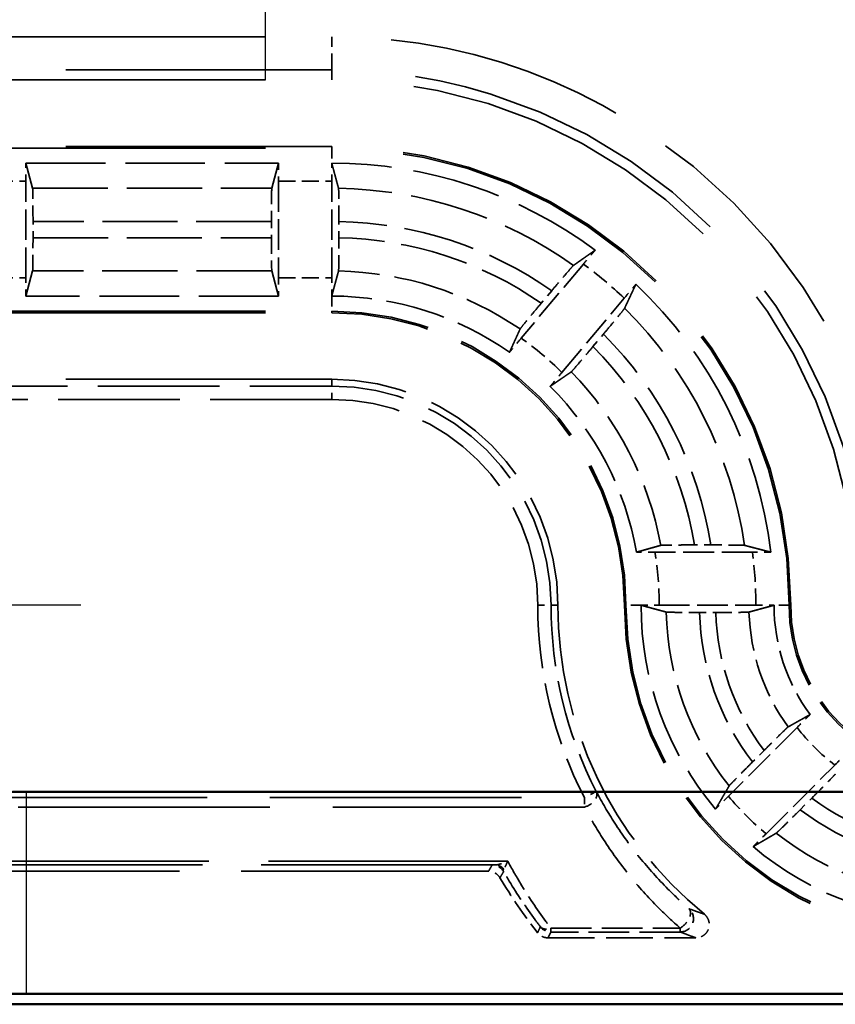
# Model space of a CAD drawing. Units: millimetres. Extents: x 1 to 840, y 1 to 593.
# Drawn here: x 224 to 237, y 199 to 213 of the extents above; entities that cross this region are included whole.
import ezdxf

# ---------------------------------------------------------------- set-up
doc = ezdxf.new("R2010")
doc.units = ezdxf.units.MM
for name, pattern in [('CHAIN', [0.3543, 0.2362, -0.0295, 0.0591, -0.0295]), ('DASH_DOT', [0.37, 0.24, -0.06, 0.01, -0.06]), ('DASHED', [0.2067, 0.1654, -0.0413])]:
    doc.linetypes.add(name, pattern=pattern)
for name, color, linetype, lineweight in [('Mittelpunktmarkierung (ISO)', 1, 'DASH_DOT', 25), ('Sichtbar (ISO)', 7, 'Continuous', 50), ('Sichtbar schmal (ISO)', 1, 'Continuous', 25), ('Verdeckt (ISO)', 5, 'DASHED', 35), ('Verdeckt schmal (ISO)', 5, 'DASHED', 35)]:
    doc.layers.add(name, color=color, linetype=linetype, lineweight=lineweight)

msp = doc.modelspace()

# ---------------------------------------------------------------- linework, layer by layer
at = {"layer": 'Mittelpunktmarkierung (ISO)', "linetype": 'CHAIN', "ltscale": 13.000482}
msp.add_line((228.1325103, 224.1872545), (228.1325103, 212.4877454), dxfattribs=at)
at = {"layer": 'Mittelpunktmarkierung (ISO)', "linetype": 'CHAIN', "ltscale": 13.837056}
msp.add_line((225.3586909, 204.5875), (212.9063297, 204.5875), dxfattribs=at)
at = {"layer": 'Sichtbar (ISO)'}
for p, q in [((224.5404958, 201.7838607), (321.7245249, 201.7838607)), ((321.7245249, 198.7440677), (224.5404958, 198.7440677)), ((219.1319963, 198.5875), (327.1330244, 198.5875))]:
    msp.add_line(p, q, dxfattribs=at)
msp.add_arc((224.5404958, 195.5875), 6.1963608, 90, 120.99727256, dxfattribs=at)
msp.add_rational_spline([(224.5404958, 198.7440677), (223.665183, 198.7440677), (222.6398429, 198.7510586)], [1.48780613143, 1.48780613143, 1.37036674376], degree=2, dxfattribs=at)
at = {"layer": 'Sichtbar schmal (ISO)'}
msp.add_line((224.5404958, 198.7440677), (224.5404958, 201.7838607), dxfattribs=at)
at = {"layer": 'Verdeckt (ISO)', "ltscale": 24.189648}
for p, q in [((219.1325103, 212.4875), (229.1325103, 212.4875)), ((229.1325103, 211.4875), (219.1325103, 211.4875)), ((219.1325103, 208.9875), (229.1325103, 208.9875)), ((229.1325103, 207.9875), (219.1325103, 207.9875))]:
    msp.add_line(p, q, dxfattribs=at)
at = {"layer": 'Verdeckt (ISO)', "ltscale": 7.24154}
for p, q in [((224.5315147, 211.2375), (228.3335059, 211.2375)), ((228.3335059, 209.2375), (224.5315147, 209.2375))]:
    msp.add_line(p, q, dxfattribs=at)
at = {"layer": 'Verdeckt (ISO)', "ltscale": 20.351061}
for p, q in [((224.6341939, 210.8590056), (224.5315147, 211.2375)), ((228.3335059, 211.2375), (228.2308268, 210.8590056)), ((224.5315147, 209.2375), (224.6341939, 209.6159944)), ((228.2308268, 209.6159944), (228.3335059, 209.2375))]:
    msp.add_line(p, q, dxfattribs=at)
at = {"layer": 'Verdeckt (ISO)', "ltscale": 2.767113}
for p, q in [((224.5325103, 209.5110815), (224.5325103, 210.9639184)), ((228.3325103, 210.9639184), (228.3325103, 209.5110815)), ((229.1325103, 209.5110815), (229.1325103, 210.9639184)), ((234.0560919, 204.5875), (235.5089288, 204.5875))]:
    msp.add_line(p, q, dxfattribs=at)
at = {"layer": 'Verdeckt (ISO)', "ltscale": 0.464691}
for p, q in [((224.640028, 210.1154881), (224.640028, 210.3595119)), ((228.2249927, 210.3595119), (228.2249927, 210.1154881))]:
    msp.add_line(p, q, dxfattribs=at)
at = {"layer": 'Verdeckt (ISO)', "ltscale": 0.464776}
msp.add_line((229.240028, 210.1144424), (229.240028, 210.3585104), dxfattribs=at)
at = {"layer": 'Verdeckt (ISO)', "ltscale": 2.774192}
for p, q in [((232.9167028, 209.7196145), (231.9804483, 208.6038298)), ((232.5932838, 208.0895997), (233.5295384, 209.2053844))]:
    msp.add_line(p, q, dxfattribs=at)
at = {"layer": 'Verdeckt (ISO)', "ltscale": 0.466579}
for p, q in [((232.4395371, 209.3182183), (232.2820446, 209.1305261)), ((233.0596068, 208.478074), (233.2170992, 208.6657662))]:
    msp.add_line(p, q, dxfattribs=at)
at = {"layer": 'Verdeckt (ISO)', "ltscale": 2.795768}
msp.add_line((235.4585448, 205.3875), (233.9906639, 205.3875), dxfattribs=at)
at = {"layer": 'Verdeckt (ISO)', "ltscale": 0.470809}
msp.add_line((234.8327325, 205.4950176), (234.585497, 205.4950176), dxfattribs=at)
at = {"layer": 'Verdeckt (ISO)', "ltscale": 0.464883}
msp.add_line((234.6619915, 204.4799823), (234.9061158, 204.4799823), dxfattribs=at)
at = {"layer": 'Verdeckt (ISO)', "ltscale": 2.783624}
for p, q in [((236.1304643, 202.7511393), (235.0970241, 201.7176992)), ((235.6627096, 201.1520138), (236.6961497, 202.1854539))]:
    msp.add_line(p, q, dxfattribs=at)
at = {"layer": 'Verdeckt (ISO)', "ltscale": 0.469012}
for p, q in [((235.6334912, 202.4062192), (235.4593363, 202.2320642)), ((236.1770746, 201.5143259), (236.3512296, 201.6884809))]:
    msp.add_line(p, q, dxfattribs=at)
at = {"layer": 'Verdeckt (ISO)', "ltscale": 22.475418}
msp.add_line((231.4897879, 200.5875), (222.1984498, 200.5875), dxfattribs=at)
at = {"layer": 'Verdeckt (ISO)', "ltscale": 4.235778}
msp.add_line((232.3843362, 199.5875), (234.6082483, 199.5875), dxfattribs=at)
at = {"layer": 'Verdeckt (ISO)', "ltscale": 30.017637}
msp.add_arc((229.1325103, 204.5875), 7.9, 0, 90, dxfattribs=at)
at = {"layer": 'Verdeckt (ISO)', "ltscale": 26.217936}
msp.add_arc((229.1325103, 204.5875), 6.9, 0, 90, dxfattribs=at)
at = {"layer": 'Verdeckt (ISO)', "ltscale": 8.082159}
msp.add_arc((229.1325103, 204.5875), 6.65, 53.43985074, 90, dxfattribs=at)
at = {"layer": 'Verdeckt (ISO)', "ltscale": 8.767287}
msp.add_arc((229.1325103, 204.5875), 6.65, 6.90081945, 46.56014926, dxfattribs=at)
at = {"layer": 'Verdeckt (ISO)', "ltscale": 5.422222}
msp.add_arc((229.1325103, 204.5875), 4.65, 54.92245498, 90, dxfattribs=at)
at = {"layer": 'Verdeckt (ISO)', "ltscale": 13.164218}
msp.add_arc((229.1325103, 204.5875), 4.4, 0, 90, dxfattribs=at)
at = {"layer": 'Verdeckt (ISO)', "ltscale": 10.172327}
msp.add_arc((229.1325103, 204.5875), 3.4, 0, 90, dxfattribs=at)
at = {"layer": 'Verdeckt (ISO)', "ltscale": 5.438581}
msp.add_arc((229.1325103, 204.5875), 4.65, 9.89417239, 45.07754502, dxfattribs=at)
at = {"layer": 'Verdeckt (ISO)', "ltscale": 10.118906}
msp.add_arc((238.5325103, 204.5875), 6, 180, 230.73217127, dxfattribs=at)
at = {"layer": 'Verdeckt (ISO)', "ltscale": 14.959352}
msp.add_arc((238.5325103, 204.5875), 5, 180, 270, dxfattribs=at)
at = {"layer": 'Verdeckt (ISO)', "ltscale": 6.344761}
for start, end in [(180, 220.18142332), (229.81857668, 270)]:
    msp.add_arc((238.5325103, 204.5875), 4.75, start, end, dxfattribs=at)
at = {"layer": 'Verdeckt (ISO)', "ltscale": 3.351075}
msp.add_arc((238.5325103, 204.5875), 2.75, 180, 216.65736381, dxfattribs=at)
at = {"layer": 'Verdeckt (ISO)', "ltscale": 7.479626}
msp.add_arc((238.5325103, 204.5875), 2.5, 180, 270, dxfattribs=at)
at = {"layer": 'Verdeckt (ISO)', "ltscale": 1.906671}
msp.add_arc((238.5325103, 204.5875), 8, 210.81012642, 217.97989974, dxfattribs=at)
at = {"layer": 'Verdeckt (ISO)', "ltscale": 0.551287}
for centre, major_axis, start_param, end_param in [((224.5264014, 210.9639184), (0, -0.5), 1.5707963268, 2.1497676108), ((228.3386193, 210.9639184), (0, 0.5), 0.9918250428, 1.5707963268), ((224.5264014, 209.5110815), (0, -0.5), 0.9918250431, 1.5707963268), ((228.3386193, 209.5110815), (0, 0.5), 1.5707963268, 2.1497676111), ((229.1264014, 209.5110815), (0, -0.5), 0.9918247807, 1.5707963268)]:
    msp.add_ellipse(centre, major_axis=major_axis, ratio=0.0122179127, start_param=start_param, end_param=end_param, dxfattribs=at)
at = {"layer": 'Verdeckt (ISO)', "ltscale": 0.551286}
msp.add_ellipse((229.1264014, 210.9639184), major_axis=(0, -0.5), ratio=0.0122179127, start_param=1.5707963268, end_param=2.1497674275, dxfattribs=at)
at = {"layer": 'Verdeckt (ISO)', "ltscale": 1.453035}
for centre, major_axis, start_param, end_param in [((224.633919, 210.3595119), (0, 0.5), 4.7123889804, 6.2381782155), ((228.2311017, 210.3595119), (0, -0.5), 3.1865997453, 4.7123889804), ((224.633919, 210.1154881), (0, 0.5), 3.1865997453, 4.7123889804), ((228.2311017, 210.1154881), (0, -0.5), 4.7123889804, 6.2381782155)]:
    msp.add_ellipse(centre, major_axis=major_axis, ratio=0.0122179127, start_param=start_param, end_param=end_param, dxfattribs=at)
at = {"layer": 'Verdeckt (ISO)', "ltscale": 0.001796}
for points in [[(229.1315147, 211.2374999), (229.1318466, 211.2374999), (229.1321785, 211.2375), (229.1325103, 211.2375)], [(229.1315147, 209.2374999), (229.1318466, 209.2374999), (229.1321785, 209.2375), (229.1325103, 209.2375)], [(233.7825104, 204.5884956), (233.7825104, 204.5881637), (233.7825103, 204.5878318), (233.7825103, 204.5875)], [(235.7825105, 204.5884956), (235.7825104, 204.5881637), (235.7825103, 204.5878318), (235.7825103, 204.5875)]]:
    msp.add_open_spline(points, degree=3, dxfattribs=at)
at = {"layer": 'Verdeckt (ISO)', "ltscale": 20.351151}
msp.add_rational_spline([(229.1315147, 211.2374999), (229.1843615, 211.0427048), (229.2341939, 210.8581812)], [494.616969873, 505.407419556, 516.022723665], degree=2, dxfattribs=at)
at = {"layer": 'Verdeckt (ISO)', "ltscale": 1.452454}
msp.add_open_spline([(229.240028, 210.3585104), (229.240028, 210.4202304), (229.2398515, 210.4928716), (229.2392744, 210.6069206), (229.2387718, 210.6685091), (229.2377055, 210.7558065), (229.2369533, 210.7969637), (229.2356432, 210.8414013), (229.2348821, 210.8556327), (229.2341939, 210.8581812)], degree=3, knots=[0.222164928623, 0.222164928623, 0.222164928623, 0.222164928623, 0.240680940014, 0.240680940014, 0.259197754262, 0.259197754262, 0.277713461472, 0.277713461472, 0.29401940875, 0.29401940875, 0.29401940875, 0.29401940875], dxfattribs=at)
at = {"layer": 'Verdeckt (ISO)', "ltscale": 1.452267}
msp.add_open_spline([(229.2341939, 209.6149662), (229.2348821, 209.6174897), (229.2356433, 209.6316941), (229.2369533, 209.6760881), (229.2377055, 209.7172177), (229.2387717, 209.8044771), (229.2392744, 209.8660472), (229.2398515, 209.9800804), (229.240028, 210.052722), (229.240028, 210.1144424)], degree=3, knots=[0.150320831566, 0.150320831566, 0.150320831566, 0.150320831566, 0.166626104127, 0.166626104127, 0.185137386734, 0.185137386734, 0.203650180868, 0.203650180868, 0.222166302863, 0.222166302863, 0.222166302863, 0.222166302863], dxfattribs=at)
at = {"layer": 'Verdeckt (ISO)', "ltscale": 20.351954}
for points, weights in [([(232.7665258, 209.6988319), (232.9256198, 209.8109583), (233.0936916, 209.9289926)], [12.4534492048, 12.2122559078, 11.9661674011]), ([(233.7050018, 209.4160424), (233.6179461, 209.2300276), (233.5351495, 209.05388)], [11.9661674011, 12.2122559078, 12.4534492048])]:
    msp.add_rational_spline(points, weights, degree=2, dxfattribs=at)
at = {"layer": 'Verdeckt (ISO)', "ltscale": 0.552096}
for points, knots in [([(233.0936916, 209.9289926), (233.076314, 209.9086148), (233.0579022, 209.886952), (233.0034087, 209.8226716), (232.9564686, 209.7670056), (232.9167028, 209.7196145)], [0.046777782102, 0.046777782102, 0.046777782102, 0.046777782102, 0.055576472741, 0.055576472741, 0.074135873675, 0.074135873675, 0.074135873675, 0.074135873675]), ([(233.5295384, 209.2053844), (233.5693042, 209.2527755), (233.6159735, 209.3086687), (233.6698146, 209.3734965), (233.6879512, 209.3953903), (233.7050018, 209.4160424)], [0.22235250553, 0.22235250553, 0.22235250553, 0.22235250553, 0.240911906464, 0.240911906464, 0.249710597103, 0.249710597103, 0.249710597103, 0.249710597103])]:
    msp.add_open_spline(points, degree=3, knots=knots, dxfattribs=at)
at = {"layer": 'Verdeckt (ISO)', "ltscale": 1.455418}
for points, knots in [([(232.7665258, 209.6988319), (232.7643296, 209.6972841), (232.7545602, 209.6868238), (232.7249067, 209.653521), (232.6977845, 209.6223683), (232.6406617, 209.5559519), (232.6005271, 209.508904), (232.5264585, 209.4215319), (232.4794006, 209.3657258), (232.4395371, 209.3182183)], [0.002207202244, 0.002207202244, 0.002207202244, 0.002207202244, 0.018494517249, 0.018494517249, 0.037028433956, 0.037028433956, 0.05560301251, 0.05560301251, 0.074208015957, 0.074208015957, 0.074208015957, 0.074208015957]), ([(233.2170992, 208.6657662), (233.2569628, 208.7132737), (233.3037496, 208.7693072), (233.3769324, 208.8574226), (233.4162962, 208.9051173), (233.4717843, 208.9729054), (233.4977541, 209.0050251), (233.5254016, 209.040011), (233.5340066, 209.0514485), (233.5351495, 209.05388)], [0.222561092882, 0.222561092882, 0.222561092882, 0.222561092882, 0.241166096329, 0.241166096329, 0.259740674883, 0.259740674883, 0.278274591591, 0.278274591591, 0.294561906595, 0.294561906595, 0.294561906595, 0.294561906595])]:
    msp.add_open_spline(points, degree=3, knots=knots, dxfattribs=at)
at = {"layer": 'Verdeckt (ISO)', "ltscale": 20.350948}
msp.add_rational_spline([(229.2341939, 209.6149662), (229.1808518, 209.4193761), (229.1315147, 209.2374999)], [667.065934058, 687.047366296, 706.624556498], degree=2, dxfattribs=at)
at = {"layer": 'Verdeckt (ISO)', "ltscale": 1.455091}
for points, knots in [([(232.2820446, 209.1305261), (232.2421537, 209.0829859), (232.1953348, 209.0269139), (232.1221391, 208.9387826), (232.0827889, 208.8911039), (232.0273625, 208.8233892), (232.0014496, 208.7913374), (231.9739176, 208.7564894), (231.9653912, 208.7451459), (231.9643257, 208.7428071)], [0.074220703542, 0.074220703542, 0.074220703542, 0.074220703542, 0.092838475832, 0.092838475832, 0.111409985504, 0.111409985504, 0.129929434809, 0.129929434809, 0.146206608587, 0.146206608587, 0.146206608587, 0.146206608587]), ([(232.7329495, 208.0978552), (232.7350677, 208.0993107), (232.7447582, 208.1096773), (232.774296, 208.1428424), (232.801361, 208.1739273), (232.8584224, 208.2402702), (232.8985436, 208.2873018), (232.9726257, 208.3746894), (233.0197158, 208.4305338), (233.0596068, 208.478074)], [0.150614201379, 0.150614201379, 0.150614201379, 0.150614201379, 0.166891375157, 0.166891375157, 0.185410824461, 0.185410824461, 0.203982334133, 0.203982334133, 0.222600106423, 0.222600106423, 0.222600106423, 0.222600106423])]:
    msp.add_open_spline(points, degree=3, knots=knots, dxfattribs=at)
at = {"layer": 'Verdeckt (ISO)', "ltscale": 20.350206}
for points, weights in [([(231.8047936, 208.3929437), (231.8816456, 208.5613313), (231.9643257, 208.7428071)], [19.2517618802, 18.6693935147, 18.0787660935]), ([(232.7329495, 208.0978552), (232.5685879, 207.9849183), (232.4161038, 207.8799936)], [18.0787660935, 18.6693935147, 19.2517618802])]:
    msp.add_rational_spline(points, weights, degree=2, dxfattribs=at)
at = {"layer": 'Verdeckt (ISO)', "ltscale": 0.552637}
for points, knots in [([(231.9804483, 208.6038298), (231.9406064, 208.5563481), (231.8938464, 208.5003464), (231.8399508, 208.4354531), (231.8218316, 208.4135804), (231.8047936, 208.3929437)], [0.074184912704, 0.074184912704, 0.074184912704, 0.074184912704, 0.092779784551, 0.092779784551, 0.101570216638, 0.101570216638, 0.101570216638, 0.101570216638]), ([(232.4161038, 207.8799936), (232.4334682, 207.9003563), (232.4518623, 207.9219984), (232.5064109, 207.9863437), (232.553442, 208.042118), (232.5932838, 208.0895997)], [0.195113591073, 0.195113591073, 0.195113591073, 0.195113591073, 0.20390402316, 0.20390402316, 0.222498895007, 0.222498895007, 0.222498895007, 0.222498895007])]:
    msp.add_open_spline(points, degree=3, knots=knots, dxfattribs=at)
at = {"layer": 'Verdeckt (ISO)', "ltscale": 20.349739}
msp.add_rational_spline([(233.71335, 205.3865044), (233.8894612, 205.435871), (234.0795016, 205.4891835)], [21.14755858, 20.4435896339, 19.7341621448], degree=2, dxfattribs=at)
at = {"layer": 'Verdeckt (ISO)', "ltscale": 0.557794}
msp.add_open_spline([(233.9906639, 205.3875), (233.927823, 205.3875), (233.8538369, 205.3873218), (233.7686194, 205.3868938), (233.7401897, 205.3867158), (233.71335, 205.3865044)], degree=3, knots=[0.074552526149, 0.074552526149, 0.074552526149, 0.074552526149, 0.093404772146, 0.093404772146, 0.102193924427, 0.102193924427, 0.102193924427, 0.102193924427], dxfattribs=at)
at = {"layer": 'Verdeckt (ISO)', "ltscale": 1.462357}
msp.add_open_spline([(234.585497, 205.4950176), (234.522637, 205.4950176), (234.4486276, 205.4948395), (234.3327651, 205.4942576), (234.2703039, 205.4937528), (234.1821169, 205.4926834), (234.140633, 205.4919316), (234.0961121, 205.4906245), (234.0819412, 205.4898679), (234.0795016, 205.4891835)], degree=3, knots=[0.074567338636, 0.074567338636, 0.074567338636, 0.074567338636, 0.093425342765, 0.093425342765, 0.112148455166, 0.112148455166, 0.130701079276, 0.130701079276, 0.146913672851, 0.146913672851, 0.146913672851, 0.146913672851], dxfattribs=at)
at = {"layer": 'Verdeckt (ISO)', "ltscale": 1.461868}
msp.add_open_spline([(235.3388578, 205.4891835), (235.3362046, 205.489869), (235.3218319, 205.4906266), (235.2770489, 205.4919343), (235.2354894, 205.4926862), (235.1472925, 205.4937548), (235.0849182, 205.4942591), (234.969271, 205.4948399), (234.8954406, 205.4950176), (234.8327325, 205.4950176)], degree=3, knots=[0.002207209278, 0.002207209278, 0.002207209278, 0.002207209278, 0.018450048976, 0.018450048976, 0.037015861606, 0.037015861606, 0.055714587455, 0.055714587455, 0.074527014322, 0.074527014322, 0.074527014322, 0.074527014322], dxfattribs=at)
at = {"layer": 'Verdeckt (ISO)', "ltscale": 20.352951}
msp.add_rational_spline([(235.3388578, 205.4891835), (235.5314157, 205.4394291), (235.7343352, 205.3865044)], [11.8147681933, 11.5986641279, 11.3773011949], degree=2, dxfattribs=at)
at = {"layer": 'Verdeckt (ISO)', "ltscale": 0.555042}
msp.add_open_spline([(235.7343352, 205.3865044), (235.7074992, 205.3867169), (235.6790408, 205.3868959), (235.5942771, 205.3873227), (235.5208871, 205.3875), (235.4585448, 205.3875)], degree=3, knots=[0.046856565285, 0.046856565285, 0.046856565285, 0.046856565285, 0.055658022008, 0.055658022008, 0.074360719318, 0.074360719318, 0.074360719318, 0.074360719318], dxfattribs=at)
at = {"layer": 'Verdeckt (ISO)', "ltscale": 20.351189}
msp.add_rational_spline([(234.1621875, 204.4858164), (233.9796248, 204.5350187), (233.7825104, 204.5884956)], [734.780113305, 713.693062586, 692.105151922], degree=2, dxfattribs=at)
at = {"layer": 'Verdeckt (ISO)', "ltscale": 0.551055}
for points, knots in [([(233.7825104, 204.5884956), (233.8092613, 204.5882819), (233.8376708, 204.588102), (233.9217636, 204.5876765), (233.9943868, 204.5875), (234.0560919, 204.5875)], [0.194846339887, 0.194846339887, 0.194846339887, 0.194846339887, 0.203641389545, 0.203641389545, 0.222152923567, 0.222152923567, 0.222152923567, 0.222152923567]), ([(235.5089288, 204.5875), (235.5706342, 204.5875), (235.6432577, 204.5876765), (235.7273506, 204.588102), (235.7557598, 204.5882819), (235.7825104, 204.5884956)], [0.222152843846, 0.222152843846, 0.222152843846, 0.222152843846, 0.240664471764, 0.240664471764, 0.249459460657, 0.249459460657, 0.249459460657, 0.249459460657])]:
    msp.add_open_spline(points, degree=3, knots=knots, dxfattribs=at)
at = {"layer": 'Verdeckt (ISO)', "ltscale": 1.452637}
msp.add_open_spline([(234.1621875, 204.4858164), (234.164741, 204.4851282), (234.1789782, 204.4843672), (234.223427, 204.4830572), (234.2645942, 204.4823049), (234.3519112, 204.4812386), (234.4135151, 204.480736), (234.5275931, 204.4801589), (234.6002546, 204.4799823), (234.6619915, 204.4799823)], degree=3, knots=[0.002207180975, 0.002207180975, 0.002207180975, 0.002207180975, 0.01851220788, 0.01851220788, 0.037029244989, 0.037029244989, 0.055549578534, 0.055549578534, 0.074070650871, 0.074070650871, 0.074070650871, 0.074070650871], dxfattribs=at)
at = {"layer": 'Verdeckt (ISO)', "ltscale": 1.452414}
msp.add_open_spline([(234.9061158, 204.4799823), (234.9678576, 204.4799823), (235.0405249, 204.4801589), (235.1545892, 204.4807361), (235.2161723, 204.4812388), (235.3034408, 204.482305), (235.3445706, 204.4830572), (235.3889563, 204.4843672), (235.4031532, 204.4851283), (235.4056688, 204.4858164)], degree=3, knots=[0.074072758641, 0.074072758641, 0.074072758641, 0.074072758641, 0.092595312143, 0.092595312143, 0.111111266881, 0.111111266881, 0.129622274473, 0.129622274473, 0.145925581192, 0.145925581192, 0.145925581192, 0.145925581192], dxfattribs=at)
at = {"layer": 'Verdeckt (ISO)', "ltscale": 20.350882}
msp.add_rational_spline([(235.7825105, 204.5884956), (235.605381, 204.5404481), (235.4056688, 204.4858164)], [1193.97053995, 1140.46496023, 1085.17110329], degree=2, dxfattribs=at)
at = {"layer": 'Verdeckt (ISO)', "ltscale": 20.34984}
msp.add_rational_spline([(235.9942154, 202.7586927), (236.170682, 202.8579657), (236.3264049, 202.945672)], [30.4320176393, 32.2310890639, 34.0022563319], degree=2, dxfattribs=at)
at = {"layer": 'Verdeckt (ISO)', "ltscale": 0.555609}
for points, knots in [([(236.3264049, 202.945672), (236.3072936, 202.9268607), (236.2870675, 202.9068871), (236.2267647, 202.8471885), (236.1746378, 202.7953128), (236.1304643, 202.7511393)], [0.195601504929, 0.195601504929, 0.195601504929, 0.195601504929, 0.204393207015, 0.204393207015, 0.223134422796, 0.223134422796, 0.223134422796, 0.223134422796]), ([(236.6961497, 202.1854539), (236.7403232, 202.2296274), (236.7921989, 202.2817543), (236.8518975, 202.3420571), (236.8718711, 202.3622832), (236.8906824, 202.3813946)], [0.074371354628, 0.074371354628, 0.074371354628, 0.074371354628, 0.093112570409, 0.093112570409, 0.101904272495, 0.101904272495, 0.101904272495, 0.101904272495])]:
    msp.add_open_spline(points, degree=3, knots=knots, dxfattribs=at)
at = {"layer": 'Verdeckt (ISO)', "ltscale": 1.459737}
for points, knots in [([(235.9942154, 202.7586927), (235.992, 202.7574464), (235.9814441, 202.747962), (235.9490639, 202.7174313), (235.9192553, 202.6886861), (235.8562966, 202.6272387), (235.8119254, 202.5835808), (235.7299208, 202.5023973), (235.6777232, 202.4504512), (235.6334912, 202.4062192)], [0.15103031559, 0.15103031559, 0.15103031559, 0.15103031559, 0.167263542419, 0.167263542419, 0.185807804722, 0.185807804722, 0.204480711492, 0.204480711492, 0.223246758213, 0.223246758213, 0.223246758213, 0.223246758213]), ([(236.3512296, 201.6884809), (236.3954616, 201.7327129), (236.4474077, 201.7849104), (236.5285912, 201.8669151), (236.5722491, 201.9112862), (236.6336964, 201.9742449), (236.6624417, 202.0040535), (236.6929724, 202.0364338), (236.7024568, 202.0469897), (236.703703, 202.049205)], [0.074415354989, 0.074415354989, 0.074415354989, 0.074415354989, 0.093181401711, 0.093181401711, 0.11185430848, 0.11185430848, 0.130398570783, 0.130398570783, 0.146631797612, 0.146631797612, 0.146631797612, 0.146631797612])]:
    msp.add_open_spline(points, degree=3, knots=knots, dxfattribs=at)
at = {"layer": 'Verdeckt (ISO)', "ltscale": 1.458786}
for points, knots in [([(235.4593363, 202.2320642), (235.4152205, 202.1879484), (235.363411, 202.1358882), (235.2824178, 202.0540754), (235.2388562, 202.0098015), (235.1774615, 201.9468966), (235.1487021, 201.9170738), (235.118038, 201.8845592), (235.1084402, 201.8738884), (235.1070683, 201.8715456)], [0.223104606102, 0.223104606102, 0.223104606102, 0.223104606102, 0.241821353006, 0.241821353006, 0.26045837936, 0.26045837936, 0.279006919071, 0.279006919071, 0.29527195941, 0.29527195941, 0.29527195941, 0.29527195941]), ([(235.816556, 201.162058), (235.8188987, 201.1634299), (235.8295696, 201.1730276), (235.8620841, 201.2036917), (235.891907, 201.2324511), (235.9548118, 201.2938459), (235.9990857, 201.3374074), (236.0808986, 201.4184007), (236.1329588, 201.4702101), (236.1770746, 201.5143259)], [0.002207204892, 0.002207204892, 0.002207204892, 0.002207204892, 0.018472245231, 0.018472245231, 0.037020784942, 0.037020784942, 0.055657811296, 0.055657811296, 0.0743745582, 0.0743745582, 0.0743745582, 0.0743745582])]:
    msp.add_open_spline(points, degree=3, knots=knots, dxfattribs=at)
at = {"layer": 'Verdeckt (ISO)', "ltscale": 20.352398}
msp.add_rational_spline([(234.9034853, 201.5227524), (234.9114612, 201.536459), (235.0163033, 201.7165501), (235.1070683, 201.8715456)], [16.0127201807, 16.0466428906, 16.505792451, 16.9190164048], degree=2, knots=[71.2012634963, 71.2012634963, 71.2012634963, 71.5895654269, 76.4688744608, 76.4688744608, 76.4688744608], dxfattribs=at)
at = {"layer": 'Verdeckt (ISO)', "ltscale": 0.553074}
for points, knots in [([(235.0970241, 201.7176992), (235.0531664, 201.6738414), (235.0016674, 201.6220924), (234.9422654, 201.5620877), (234.9222835, 201.5418519), (234.9034853, 201.5227524)], [0.22257654931, 0.22257654931, 0.22257654931, 0.22257654931, 0.241183819897, 0.241183819897, 0.249983164996, 0.249983164996, 0.249983164996, 0.249983164996]), ([(235.4677628, 200.958475), (235.4868623, 200.9772731), (235.507098, 200.9972551), (235.5671027, 201.0566571), (235.6188518, 201.108156), (235.6627096, 201.1520138)], [0.046803000544, 0.046803000544, 0.046803000544, 0.046803000544, 0.055602345643, 0.055602345643, 0.07420961623, 0.07420961623, 0.07420961623, 0.07420961623])]:
    msp.add_open_spline(points, degree=3, knots=knots, dxfattribs=at)
at = {"layer": 'Verdeckt (ISO)', "ltscale": 20.352398}
msp.add_rational_spline([(235.816556, 201.162058), (235.6488917, 201.0638741), (235.4677628, 200.958475)], [16.9190164048, 16.4729075368, 16.0127201807], degree=2, dxfattribs=at)
at = {"layer": 'Verdeckt (ISO)', "ltscale": 0.393418}
msp.add_open_spline([(231.6615552, 200.4899426), (231.6482164, 200.5123097), (231.6306364, 200.5318575), (231.5926064, 200.5603879), (231.5734398, 200.5704328), (231.5326477, 200.5840331), (231.5112878, 200.5875), (231.4897879, 200.5875)], degree=3, knots=[0, 0, 0, 0, 0.007812743162, 0.007812743162, 0.014262673411, 0.014262673411, 0.020712639711, 0.020712639711, 0.020712639711, 0.020712639711], dxfattribs=at)
at = {"layer": 'Verdeckt (ISO)', "ltscale": 0.935614}
msp.add_open_spline([(234.7348327, 199.9423256), (234.7550054, 199.9258333), (234.7717643, 199.9055586), (234.7965602, 199.8597334), (234.8043631, 199.8346229), (234.8099004, 199.7828324), (234.8075851, 199.7566488), (234.7930475, 199.7066461), (234.7809658, 199.6833058), (234.7485334, 199.6425659), (234.7284922, 199.6255573), (234.6909137, 199.6045833), (234.6750763, 199.598225), (234.642176, 199.5896658), (234.6252467, 199.5875), (234.6082483, 199.5875)], degree=3, knots=[0, 0, 0, 0, 0.007816900242, 0.007816900242, 0.015631147191, 0.015631147191, 0.023442755821, 0.023442755821, 0.031253262914, 0.031253262914, 0.039064837666, 0.039064837666, 0.04416399537, 0.04416399537, 0.049263518829, 0.049263518829, 0.049263518829, 0.049263518829], dxfattribs=at)
at = {"layer": 'Verdeckt (ISO)', "ltscale": 0.34575}
msp.add_open_spline([(232.3843362, 199.5875), (232.3582938, 199.5875), (232.3325005, 199.5925866), (232.2923971, 199.6090443), (232.2773065, 199.6176655), (232.2497234, 199.6385766), (232.2373472, 199.6507783), (232.2266968, 199.66442)], degree=3, knots=[0, 0, 0, 0, 0.007812698584, 0.007812698584, 0.013004731876, 0.013004731876, 0.018196789451, 0.018196789451, 0.018196789451, 0.018196789451], dxfattribs=at)
at = {"layer": 'Verdeckt schmal (ISO)', "ltscale": 24.189648}
for p, q in [((219.1325103, 213.1380861), (229.1325103, 213.1380861)), ((229.1325103, 212.6381289), (219.1325103, 212.6381289)), ((219.1325103, 211.4638993), (229.1325103, 211.4638993)), ((219.1325103, 209.0111006), (229.1325103, 209.0111006))]:
    msp.add_line(p, q, dxfattribs=at)
at = {"layer": 'Verdeckt schmal (ISO)', "ltscale": 1.483379}
msp.add_line((229.1325103, 212.6381289), (229.1325103, 213.1380861), dxfattribs=at)
at = {"layer": 'Verdeckt schmal (ISO)', "ltscale": 27.836309}
msp.add_line((229.1325103, 212.4875), (229.1325103, 212.6381289), dxfattribs=at)
at = {"layer": 'Verdeckt schmal (ISO)', "ltscale": 5.151088}
for p, q in [((229.1325103, 211.4638993), (229.1325103, 211.4875)), ((229.1325103, 208.9875), (229.1325103, 209.0111006)), ((233.5325103, 204.5875), (233.556111, 204.5875)), ((236.0089097, 204.5875), (236.0325103, 204.5875))]:
    msp.add_line(p, q, dxfattribs=at)
at = {"layer": 'Verdeckt schmal (ISO)', "ltscale": 0.936152}
for p, q in [((229.1325103, 211.4638993), (229.1325103, 211.2375)), ((229.1325103, 209.2375), (229.1325103, 209.0111006)), ((233.7825103, 204.5875), (233.556111, 204.5875)), ((236.0089097, 204.5875), (235.7825103, 204.5875))]:
    msp.add_line(p, q, dxfattribs=at)
at = {"layer": 'Verdeckt schmal (ISO)', "ltscale": 1.523657}
for p, q in [((223.7325103, 210.9639184), (224.5325103, 210.9639184)), ((228.3325103, 210.9639184), (229.1325103, 210.9639184)), ((223.7325103, 209.5110815), (224.5325103, 209.5110815)), ((228.3325103, 209.5110815), (229.1325103, 209.5110815))]:
    msp.add_line(p, q, dxfattribs=at)
at = {"layer": 'Verdeckt schmal (ISO)', "ltscale": 6.850395}
for p, q in [((224.6341939, 210.8590056), (228.2308268, 210.8590056)), ((228.2308268, 209.6159944), (224.6341939, 209.6159944))]:
    msp.add_line(p, q, dxfattribs=at)
at = {"layer": 'Verdeckt schmal (ISO)', "ltscale": 6.82817}
for p, q in [((228.2249927, 210.3595119), (224.640028, 210.3595119)), ((224.640028, 210.1154881), (228.2249927, 210.1154881))]:
    msp.add_line(p, q, dxfattribs=at)
at = {"layer": 'Verdeckt schmal (ISO)', "ltscale": 11.053449}
for p, q in [((223.3291982, 207.8845077), (229.1325103, 207.8845077)), ((229.1325103, 207.6845153), (223.3291982, 207.6845153))]:
    msp.add_line(p, q, dxfattribs=at)
at = {"layer": 'Verdeckt schmal (ISO)', "ltscale": 28.549091}
for p, q in [((229.1325103, 207.9875), (229.1325103, 207.8845077)), ((232.5325103, 204.5875), (232.4295181, 204.5875))]:
    msp.add_line(p, q, dxfattribs=at)
at = {"layer": 'Verdeckt schmal (ISO)', "ltscale": 0.594954}
for p, q in [((229.1325103, 207.6845153), (229.1325103, 207.8845077)), ((232.2295257, 204.5875), (232.4295181, 204.5875)), ((233.1100403, 201.7869048), (232.9323483, 201.6951306))]:
    msp.add_line(p, q, dxfattribs=at)
at = {"layer": 'Verdeckt schmal (ISO)', "ltscale": 22.882376}
for p, q in [((223.4727744, 201.6951306), (232.9323483, 201.6951306)), ((232.9323483, 201.5537092), (223.4727744, 201.5537092))]:
    msp.add_line(p, q, dxfattribs=at)
at = {"layer": 'Verdeckt schmal (ISO)', "ltscale": 0.299089}
msp.add_line((232.9323483, 201.6951306), (232.9323483, 201.5537092), dxfattribs=at)
at = {"layer": 'Verdeckt schmal (ISO)', "ltscale": 21.729311}
msp.add_line((231.7773054, 200.7419794), (222.7944084, 200.7419794), dxfattribs=at)
at = {"layer": 'Verdeckt schmal (ISO)', "ltscale": 21.265543}
msp.add_line((231.5855842, 200.6834084), (222.7944084, 200.6834084), dxfattribs=at)
at = {"layer": 'Verdeckt schmal (ISO)', "ltscale": 0.295765}
for p, q in [((232.4269868, 199.7331757), (232.4269868, 199.6746047)), ((234.3712442, 199.6746047), (234.3712442, 199.7331757))]:
    msp.add_line(p, q, dxfattribs=at)
at = {"layer": 'Verdeckt schmal (ISO)', "ltscale": 3.70312}
for p, q in [((232.4269868, 199.7331757), (234.3712442, 199.7331757)), ((234.3712442, 199.6746047), (232.4269868, 199.6746047))]:
    msp.add_line(p, q, dxfattribs=at)
at = {"layer": 'Verdeckt schmal (ISO)', "ltscale": 21.659779}
msp.add_arc((229.1325103, 204.5875), 8.5505861, 0, 90, dxfattribs=at)
at = {"layer": 'Verdeckt schmal (ISO)', "ltscale": 30.589981}
msp.add_arc((229.1325103, 204.5875), 8.0506289, 0, 90, dxfattribs=at)
at = {"layer": 'Verdeckt schmal (ISO)', "ltscale": 26.12826}
msp.add_arc((229.1325103, 204.5875), 6.8763994, 0, 90, dxfattribs=at)
at = {"layer": 'Verdeckt schmal (ISO)', "ltscale": 7.189042}
msp.add_arc((229.1325103, 204.5875), 6.2715056, 54.58822737, 89.07098985, dxfattribs=at)
at = {"layer": 'Verdeckt schmal (ISO)', "ltscale": 6.502395}
msp.add_arc((229.1325103, 204.5875), 5.7720119, 55.04437942, 88.9326663, dxfattribs=at)
at = {"layer": 'Verdeckt schmal (ISO)', "ltscale": 6.177795}
msp.add_arc((229.1325103, 204.5875), 5.5279881, 55.26767125, 88.88554482, dxfattribs=at)
at = {"layer": 'Verdeckt schmal (ISO)', "ltscale": 1.524658}
msp.add_arc((229.1325103, 204.5875), 6.3764184, 46.40340888, 53.59659112, dxfattribs=at)
at = {"layer": 'Verdeckt schmal (ISO)', "ltscale": 5.535598}
msp.add_arc((229.1325103, 204.5875), 5.0284944, 55.72581904, 88.84131637, dxfattribs=at)
at = {"layer": 'Verdeckt schmal (ISO)', "ltscale": 13.234828}
msp.add_arc((229.1325103, 204.5875), 4.4236006, 0, 90, dxfattribs=at)
at = {"layer": 'Verdeckt schmal (ISO)', "ltscale": 7.744171}
msp.add_arc((229.1325103, 204.5875), 6.2715056, 8.26632839, 45.41177263, dxfattribs=at)
at = {"layer": 'Verdeckt schmal (ISO)', "ltscale": 6.89025}
msp.add_arc((229.1325103, 204.5875), 5.7720119, 9.04599308, 44.95562058, dxfattribs=at)
at = {"layer": 'Verdeckt schmal (ISO)', "ltscale": 1.525338}
msp.add_arc((229.1325103, 204.5875), 4.9235816, 45.34005936, 54.65994064, dxfattribs=at)
at = {"layer": 'Verdeckt schmal (ISO)', "ltscale": 6.483872}
msp.add_arc((229.1325103, 204.5875), 5.5279881, 9.44889358, 44.73232875, dxfattribs=at)
at = {"layer": 'Verdeckt schmal (ISO)', "ltscale": 5.674149}
msp.add_arc((229.1325103, 204.5875), 5.0284944, 10.32985208, 44.27418096, dxfattribs=at)
at = {"layer": 'Verdeckt schmal (ISO)', "ltscale": 9.864186}
msp.add_arc((229.1325103, 204.5875), 3.2970077, 0, 90, dxfattribs=at)
at = {"layer": 'Verdeckt schmal (ISO)', "ltscale": 9.265831}
msp.add_arc((229.1325103, 204.5875), 3.0970153, 0, 90, dxfattribs=at)
at = {"layer": 'Verdeckt schmal (ISO)', "ltscale": 1.530443}
msp.add_arc((229.1325103, 204.5875), 4.9235816, 0, 9.35106789, dxfattribs=at)
at = {"layer": 'Verdeckt schmal (ISO)', "ltscale": 1.527683}
msp.add_arc((229.1325103, 204.5875), 6.3764184, 0, 7.20745271, dxfattribs=at)
at = {"layer": 'Verdeckt schmal (ISO)', "ltscale": 5.723344}
msp.add_arc((238.5325103, 204.5875), 6.3029847, 180, 207.31543051, dxfattribs=at)
at = {"layer": 'Verdeckt schmal (ISO)', "ltscale": 5.541741}
msp.add_arc((238.5325103, 204.5875), 6.1029923, 180, 207.31543051, dxfattribs=at)
at = {"layer": 'Verdeckt schmal (ISO)', "ltscale": 14.888741}
msp.add_arc((238.5325103, 204.5875), 4.9763994, 180, 270, dxfattribs=at)
at = {"layer": 'Verdeckt schmal (ISO)', "ltscale": 5.388074}
msp.add_arc((238.5325103, 204.5875), 4.3715056, 181.3328503, 218.41009162, dxfattribs=at)
at = {"layer": 'Verdeckt schmal (ISO)', "ltscale": 4.617946}
msp.add_arc((238.5325103, 204.5875), 3.8720119, 181.59118788, 217.46837763, dxfattribs=at)
at = {"layer": 'Verdeckt schmal (ISO)', "ltscale": 4.252505}
msp.add_arc((238.5325103, 204.5875), 3.6279881, 181.69824389, 216.95854479, dxfattribs=at)
at = {"layer": 'Verdeckt schmal (ISO)', "ltscale": 3.526547}
msp.add_arc((238.5325103, 204.5875), 3.1284944, 181.8625775, 215.77224153, dxfattribs=at)
at = {"layer": 'Verdeckt schmal (ISO)', "ltscale": 7.550237}
msp.add_arc((238.5325103, 204.5875), 2.5236006, 180, 270, dxfattribs=at)
at = {"layer": 'Verdeckt schmal (ISO)', "ltscale": 1.528137}
msp.add_arc((238.5325103, 204.5875), 3.0235816, 217.39785855, 232.60214145, dxfattribs=at)
at = {"layer": 'Verdeckt schmal (ISO)', "ltscale": 1.525692}
msp.add_arc((238.5325103, 204.5875), 4.4764184, 219.87337441, 230.12662559, dxfattribs=at)
at = {"layer": 'Verdeckt schmal (ISO)', "ltscale": 4.439195}
msp.add_arc((238.5325103, 204.5875), 3.6279881, 233.04145521, 269.84969059, dxfattribs=at)
at = {"layer": 'Verdeckt schmal (ISO)', "ltscale": 4.804633}
msp.add_arc((238.5325103, 204.5875), 3.8720119, 232.53162237, 269.8591637, dxfattribs=at)
at = {"layer": 'Verdeckt schmal (ISO)', "ltscale": 5.574752}
msp.add_arc((238.5325103, 204.5875), 4.3715056, 231.58990838, 269.9517213, dxfattribs=at)
at = {"layer": 'Verdeckt schmal (ISO)', "ltscale": 0.721678}
msp.add_ellipse((232.9323483, 201.6951306), major_axis=(0.1769847, 0.0931473), ratio=0.6627032614, start_param=4.3767997899, end_param=6.2715322938, dxfattribs=at)
at = {"layer": 'Verdeckt schmal (ISO)', "ltscale": 0.395925}
msp.add_ellipse((231.543478, 200.4816783), major_axis=(-0.1735815, 0.0993451), ratio=0.9999494517, start_param=4.1925889284, end_param=5.2321890323, dxfattribs=at)
at = {"layer": 'Verdeckt schmal (ISO)', "ltscale": 0.308027}
msp.add_ellipse((231.5855842, 200.483416), major_axis=(-0.0036064, 0.1999675), ratio=0.900124765, start_param=5.4542920311, end_param=6.2631520788, dxfattribs=at)
at = {"layer": 'Verdeckt schmal (ISO)', "ltscale": 0.808322}
msp.add_ellipse((234.3712442, 199.8745971), major_axis=(0.1315123, 0.1506802), ratio=0.5494221516, start_param=4.1505600542, end_param=6.2727409923, dxfattribs=at)
at = {"layer": 'Verdeckt schmal (ISO)', "ltscale": 0.92104}
msp.add_ellipse((234.3712442, 199.8745971), major_axis=(0.0707651, 0.1870623), ratio=0.9996959741, start_param=3.5033512815, end_param=5.9214266793, dxfattribs=at)
at = {"layer": 'Verdeckt schmal (ISO)', "ltscale": 0.425475}
msp.add_ellipse((232.4269868, 199.8745971), major_axis=(-0.1591647, -0.1211058), ratio=0.6227002524, start_param=0.0111529166, end_param=1.1283255114, dxfattribs=at)
at = {"layer": 'Verdeckt schmal (ISO)', "ltscale": 0.347844}
msp.add_ellipse((232.4269868, 199.8745971), major_axis=(-0.1795016, 0.0881996), ratio=0.9999527307, start_param=1.1141046105, end_param=2.0274880431, dxfattribs=at)
at = {"layer": 'Verdeckt schmal (ISO)', "ltscale": 5.531532}
msp.add_open_spline([(233.1100403, 201.7869048), (233.1952361, 201.6251277), (233.2876755, 201.4671671), (233.5026233, 201.1349116), (233.6275789, 200.962201), (233.7611763, 200.7964596), (233.8947737, 200.6307181), (234.0370125, 200.4719464), (234.2890781, 200.2184813), (234.3946635, 200.1195691), (234.5036139, 200.0245144)], degree=3, knots=[-1.0863137471, -1.0863137471, -1.0863137471, -1.0863137471, -0.99680144513, -0.99680144513, -0.89257607659, -0.89257607659, -0.89257607659, -0.78835070805, -0.78835070805, -0.71755862646, -0.71755862646, -0.71755862646, -0.71755862646], dxfattribs=at)
at = {"layer": 'Verdeckt schmal (ISO)', "ltscale": 5.642221}
msp.add_open_spline([(234.3712442, 199.7331757), (234.2587328, 199.8313746), (234.1496992, 199.9335572), (233.8894092, 200.1953988), (233.7425361, 200.3594143), (233.6045927, 200.5306255), (233.4666493, 200.7018367), (233.3376362, 200.8802429), (233.1157226, 201.2234466), (233.0202936, 201.3866087), (232.9323483, 201.5537092)], degree=3, knots=[0.71755862646, 0.71755862646, 0.71755862646, 0.71755862646, 0.78835070805, 0.78835070805, 0.89257607659, 0.89257607659, 0.89257607659, 0.99680144513, 0.99680144513, 1.0863137471, 1.0863137471, 1.0863137471, 1.0863137471], dxfattribs=at)
at = {"layer": 'Verdeckt schmal (ISO)', "ltscale": 26.104115}
msp.add_open_spline([(231.4897879, 200.5875), (231.4985368, 200.602904), (231.5073021, 200.6183081), (231.5251974, 200.6496984), (231.5343287, 200.6656845), (231.543478, 200.6816707)], degree=3, knots=[0.0200110077, 0.0200110077, 0.0200110077, 0.0200110077, 0.5495775441, 0.5495775441, 1.0991550883, 1.0991550883, 1.0991550883, 1.0991550883], dxfattribs=at)
at = {"layer": 'Verdeckt schmal (ISO)', "ltscale": 0.39076}
msp.add_open_spline([(231.543478, 200.6816707), (231.5436548, 200.6819797), (231.5469707, 200.682289), (231.5610009, 200.6828732), (231.5712155, 200.6831492), (231.5855842, 200.6834084)], degree=3, knots=[-0.020520891047, -0.020520891047, -0.020520891047, -0.020520891047, -0.009896662678, -0.009896662678, 0, 0, 0, 0], dxfattribs=at)
at = {"layer": 'Verdeckt schmal (ISO)', "ltscale": 0.470466}
msp.add_open_spline([(231.5855842, 200.6834084), (231.5987851, 200.6835274), (231.6131711, 200.6850466), (231.6434962, 200.690594), (231.6594279, 200.6946214), (231.6756748, 200.6996767), (231.6919216, 200.704732), (231.7087283, 200.7108883), (231.7428244, 200.7251029), (231.7601044, 200.733157), (231.7773054, 200.7419794)], degree=3, knots=[0, 0, 0, 0, 0.009092328267, 0.009092328267, 0.018184656533, 0.018184656533, 0.018184656533, 0.0272769848, 0.0272769848, 0.036369313066, 0.036369313066, 0.036369313066, 0.036369313066], dxfattribs=at)
at = {"layer": 'Verdeckt schmal (ISO)', "ltscale": 0.468964}
msp.add_open_spline([(231.7773054, 200.7419794), (231.7717648, 200.7274734), (231.7662061, 200.7137309), (231.7552516, 200.6883331), (231.7498588, 200.6766851), (231.7446516, 200.6663393), (231.7394444, 200.6559935), (231.7343443, 200.6467972), (231.7246463, 200.6314424), (231.7200508, 200.6252872), (231.7158373, 200.6209255)], degree=3, knots=[-0.036369313066, -0.036369313066, -0.036369313066, -0.036369313066, -0.0272769848, -0.0272769848, -0.018184656533, -0.018184656533, -0.018184656533, -0.009092328267, -0.009092328267, 0, 0, 0, 0], dxfattribs=at)
at = {"layer": 'Verdeckt schmal (ISO)', "ltscale": 2.98785}
msp.add_open_spline([(231.7773054, 200.7419794), (231.8387517, 200.6278475), (231.903091, 200.515273), (231.9702405, 200.4044007), (232.0888233, 200.2086054), (232.216174, 200.0181211), (232.3765762, 199.799994), (232.4016453, 199.7664811), (232.4269868, 199.7331757)], degree=3, knots=[-1.0769023544, -1.0769023544, -1.0769023544, -1.0769023544, -1.02621803631, -1.02621803631, -1.02621803631, -0.93671189495, -0.93671189495, -0.92034760063, -0.92034760063, -0.92034760063, -0.92034760063], dxfattribs=at)
at = {"layer": 'Verdeckt schmal (ISO)', "ltscale": 26.104099}
msp.add_open_spline([(231.7159162, 200.58298), (231.7066525, 200.5671884), (231.6974071, 200.5513958), (231.6792882, 200.5203832), (231.6704135, 200.5051634), (231.6615552, 200.4899426)], degree=3, knots=[-1.0991550883, -1.0991550883, -1.0991550883, -1.0991550883, -0.5495775441, -0.5495775441, -0.0200110077, -0.0200110077, -0.0200110077, -0.0200110077], dxfattribs=at)
at = {"layer": 'Verdeckt schmal (ISO)', "ltscale": 0.271612}
msp.add_open_spline([(231.7158373, 200.6209255), (231.7112511, 200.6161779), (231.7092491, 200.6105434), (231.7093362, 200.5977692), (231.7117248, 200.5905473), (231.7159162, 200.58298)], degree=3, knots=[0, 0, 0, 0, 0.009896662678, 0.009896662678, 0.020520891047, 0.020520891047, 0.020520891047, 0.020520891047], dxfattribs=at)
at = {"layer": 'Verdeckt schmal (ISO)', "ltscale": 2.448434}
msp.add_open_spline([(232.2686731, 199.7523934), (232.2426685, 199.7865578), (232.2169433, 199.8209352), (232.0523419, 200.0446893), (231.9216519, 200.2400906), (231.7999542, 200.4409434), (231.7714463, 200.4879934), (231.7434316, 200.5353424), (231.7159162, 200.58298)], degree=3, knots=[0.92034760063, 0.92034760063, 0.92034760063, 0.92034760063, 0.93671189495, 0.93671189495, 1.02621803631, 1.02621803631, 1.02621803631, 1.04718497722, 1.04718497722, 1.04718497722, 1.04718497722], dxfattribs=at)
at = {"layer": 'Verdeckt schmal (ISO)', "ltscale": 24.151497}
msp.add_open_spline([(234.5036139, 200.0245144), (234.5102285, 200.0220936), (234.5168589, 200.0196731), (234.5468875, 200.0087378), (234.5704683, 200.0002252), (234.5942584, 199.9917148), (234.6180486, 199.9832043), (234.6420482, 199.9746961), (234.6889265, 199.9582334), (234.7117775, 199.9502785), (234.7348327, 199.9423256)], degree=3, knots=[-1.01845735712, -1.01845735712, -1.01845735712, -1.01845735712, -0.93030970643, -0.93030970643, -0.62020647096, -0.62020647096, -0.62020647096, -0.31010323548, -0.31010323548, -0.02001675522, -0.02001675522, -0.02001675522, -0.02001675522], dxfattribs=at)
at = {"layer": 'Verdeckt schmal (ISO)', "ltscale": 24.14535}
msp.add_open_spline([(232.2266968, 199.66442), (232.2307482, 199.6729392), (232.2348036, 199.6814586), (232.2432025, 199.6990856), (232.2475466, 199.7081932), (232.2518953, 199.7173011), (232.256244, 199.726409), (232.2605974, 199.7355172), (232.2661943, 199.747215), (232.2674335, 199.7498042), (232.2686731, 199.7523934)], degree=3, knots=[0.02000094339, 0.02000094339, 0.02000094339, 0.02000094339, 0.31001463853, 0.31001463853, 0.62002927707, 0.62002927707, 0.62002927707, 0.9300439156, 0.9300439156, 1.0181692438, 1.0181692438, 1.0181692438, 1.0181692438], dxfattribs=at)
at = {"layer": 'Verdeckt schmal (ISO)', "ltscale": 24.145338}
msp.add_open_spline([(232.4269868, 199.6746047), (232.4257273, 199.6720413), (232.4244681, 199.6694779), (232.4187811, 199.6578967), (232.4143577, 199.6488789), (232.4099391, 199.6398612), (232.4055205, 199.6308434), (232.4011067, 199.6218256), (232.392573, 199.6043719), (232.3884525, 199.5959359), (232.3843362, 199.5875)], degree=3, knots=[-1.0181692438, -1.0181692438, -1.0181692438, -1.0181692438, -0.9300439156, -0.9300439156, -0.62002927707, -0.62002927707, -0.62002927707, -0.31001463853, -0.31001463853, -0.02000094339, -0.02000094339, -0.02000094339, -0.02000094339], dxfattribs=at)
at = {"layer": 'Verdeckt schmal (ISO)', "ltscale": 24.151926}
msp.add_open_spline([(234.6082483, 199.5875), (234.5846026, 199.5959356), (234.5611703, 199.6043713), (234.5131078, 199.6218248), (234.4885064, 199.6308427), (234.464124, 199.6398606), (234.4397416, 199.6488785), (234.4155782, 199.6578965), (234.384813, 199.6694779), (234.3780203, 199.6720413), (234.3712442, 199.6746047)], degree=3, knots=[0.02001675522, 0.02001675522, 0.02001675522, 0.02001675522, 0.31010323548, 0.31010323548, 0.62020647096, 0.62020647096, 0.62020647096, 0.93030970643, 0.93030970643, 1.01845735712, 1.01845735712, 1.01845735712, 1.01845735712], dxfattribs=at)

doc.saveas('drawing.dxf')
